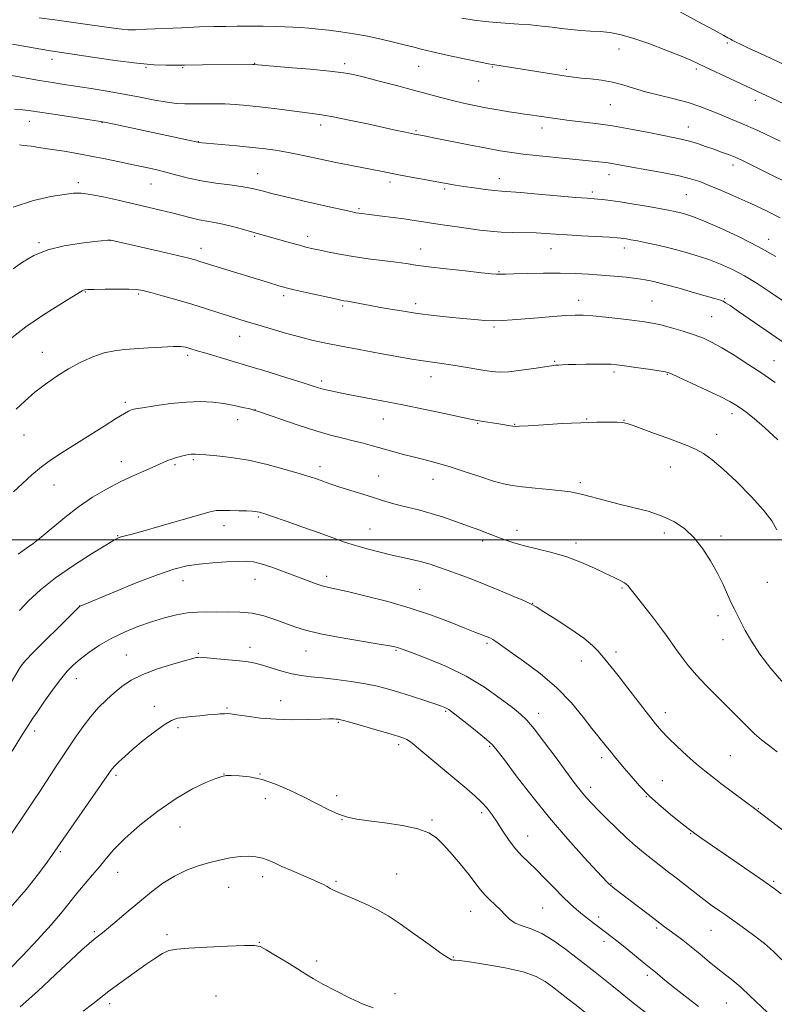
# Model space of a CAD drawing. Extents: x 2149800 to 2152700, y 329800 to 332700.
# Drawn here: x 2151023 to 2151279, y 330343 to 330676 of the extents above; entities that cross this region are included whole.
import ezdxf

# ---------------------------------------------------------------- set-up
doc = ezdxf.new("R2010")
doc.units = 0
doc.header["$MEASUREMENT"] = 0
for name, color, linetype, lineweight in [('DTM SPOT ELEVATION', 2, 'Continuous', 13), ('GRID LINE', 7, 'Continuous', 0), ('INDEX CONTOUR', 41, 'Continuous', 13), ('INTERMEDIATE CONTOUR', 44, 'Continuous', 0)]:
    doc.layers.add(name, color=color, linetype=linetype, lineweight=lineweight)

msp = doc.modelspace()

# ---------------------------------------------------------------- linework, layer by layer
at = {"layer": 'DTM SPOT ELEVATION'}
for p in [(2151226.48, 330666.33, 1142.73), (2151263.28, 330668.4, 1140.23), (2151034.18, 330662.83, 1146.54), (2151066.11, 330660.19, 1146.09), (2151078.47, 330660.01, 1146.14), (2151102.88, 330661.49, 1145.94), (2151133.41, 330661.42, 1145.62), (2151158.56, 330660.47, 1144.87), (2151183.49, 330660.28, 1144.11), (2151208.61, 330659.52, 1143.68), (2151252.74, 330659.55, 1142.3), (2151178.95, 330655.56, 1144.73), (2151223.55, 330647.47, 1144.97), (2151272.76, 330649.01, 1142.5), (2151026.48, 330641.86, 1150.67), (2151051.11, 330641.39, 1150.07), (2151125.36, 330640.61, 1148.49), (2151200.36, 330639.58, 1146.52), (2151249.99, 330639.88, 1145.29), (2151157.64, 330638.64, 1147.83), (2151083.81, 330634.97, 1149.96), (2151265.1, 330627.1, 1146.48), (2151103.96, 330624.15, 1151.26), (2151223.04, 330623.82, 1148.62), (2151043.17, 330621.06, 1153.61), (2151067.79, 330620.65, 1152.84), (2151148.78, 330621.33, 1150.4), (2151185.94, 330622.45, 1149.38), (2151167.37, 330618.95, 1150.25), (2151217.44, 330617.87, 1149.65), (2151249.28, 330617.03, 1148.97), (2151138.26, 330612.26, 1151.79), (2151102.98, 330602.85, 1154.16), (2151120.92, 330602.85, 1153.51), (2151029.78, 330600.68, 1155.81), (2151054.11, 330601.47, 1156.02), (2151277.23, 330601.9, 1149.42), (2151084.76, 330598.83, 1155.41), (2151159.21, 330598.63, 1153.29), (2151203.41, 330598.75, 1152.77), (2151228.28, 330598.91, 1152.53), (2151185.77, 330590.9, 1153.88), (2151045.55, 330584.03, 1158.1), (2151063.55, 330583.29, 1158.23), (2151112.79, 330582.72, 1156.37), (2151157.48, 330580.09, 1155.56), (2151212.77, 330581.15, 1155.42), (2151237.65, 330580.97, 1155.08), (2151262.29, 330581.75, 1153.86), (2151132.75, 330579.27, 1156.24), (2151257.97, 330575.66, 1155.01), (2151184.12, 330572.11, 1156.24), (2151097.82, 330568.94, 1158.75), (2151030.97, 330563.59, 1159.25), (2151080.22, 330562.56, 1160.34), (2151204.66, 330560.57, 1157.86), (2151279.08, 330560.8, 1155.18), (2151224.74, 330556.9, 1158.33), (2151242.91, 330556.1, 1158.1), (2151125.7, 330553.85, 1159.64), (2151162.72, 330555.3, 1158.62), (2151059.06, 330546.65, 1161.7), (2151103.08, 330544.18, 1161.97), (2151264.86, 330542.78, 1158.46), (2151097.18, 330540.7, 1162.59), (2151146.58, 330541.02, 1160.75), (2151178.57, 330539.48, 1160.11), (2151215.57, 330541.01, 1159.92), (2151228.17, 330540.5, 1159.95), (2151191.07, 330539.18, 1159.93), (2151024.76, 330535.51, 1160.81), (2151259.58, 330535.79, 1159.38), (2151057.72, 330526.57, 1163.33), (2151082.14, 330527.24, 1164.21), (2151075.87, 330525.54, 1164.23), (2151125.13, 330524.84, 1163.49), (2151243.86, 330524.71, 1160.82), (2151144.96, 330521.61, 1163.2), (2151163.37, 330520.55, 1162.69), (2151213.35, 330519.42, 1161.67), (2151034.88, 330518.66, 1162.8), (2151104.2, 330507.73, 1166.21), (2151092.56, 330504.77, 1166.56), (2151142.04, 330503.68, 1165.14), (2151191.92, 330503.21, 1163.46), (2151056.5, 330501.39, 1165.92), (2151180.21, 330499.66, 1164.38), (2151241.86, 330502.35, 1162.46), (2151261.09, 330501.36, 1161.6), (2151211.94, 330498.92, 1163.53), (2151078.59, 330486.14, 1168.67), (2151102.99, 330486.6, 1168.75), (2151127.38, 330487.64, 1167.54), (2151158.85, 330483.26, 1167.12), (2151227.56, 330483.71, 1164.17), (2151276.74, 330485.65, 1160.92), (2151043.63, 330477.62, 1167.99), (2151197.17, 330478.45, 1165.97), (2151260.05, 330474.31, 1162.43), (2151261.76, 330466.17, 1162.65), (2151101.33, 330463.64, 1171.45), (2151150.81, 330462.55, 1170.16), (2151181.77, 330465, 1168.25), (2151059.44, 330461.04, 1171.14), (2151083.84, 330461.51, 1171.87), (2151120.39, 330462.4, 1170.76), (2151225.43, 330462.06, 1165.53), (2151213.67, 330458.98, 1166.64), (2151042.46, 330452.94, 1170.66), (2151068.89, 330443.62, 1173.43), (2151093.5, 330443.06, 1173.82), (2151111.71, 330445.57, 1173.25), (2151167.65, 330441.96, 1172.17), (2151199.26, 330441.17, 1169.43), (2151242.17, 330441.49, 1165.43), (2151076.9, 330436.38, 1174.34), (2151131.36, 330438.16, 1174.16), (2151028.29, 330435.23, 1170.45), (2151151.81, 330430.61, 1174.38), (2151182.58, 330430.07, 1172.18), (2151220.59, 330426.19, 1168.41), (2151264.25, 330426.83, 1165.01), (2151055.86, 330420.17, 1174.29), (2151092.5, 330420.64, 1175.97), (2151104.75, 330420.62, 1175.95), (2151216.87, 330416.18, 1169.51), (2151241.19, 330418.42, 1167.18), (2151130.78, 330413.33, 1175.52), (2151235.73, 330413.04, 1168.04), (2151106.53, 330412.35, 1176.59), (2151179.97, 330407.56, 1174.34), (2151273.78, 330408.91, 1165.92), (2151077.62, 330402.65, 1176.87), (2151132.5, 330405.18, 1176.06), (2151163.04, 330405.09, 1175.78), (2151195.5, 330399.71, 1173.26), (2151250.81, 330400.44, 1168.09), (2151036.98, 330394.32, 1174.21), (2151056.47, 330387.3, 1176.75), (2151105.69, 330385.85, 1178.48), (2151151.06, 330386.73, 1177.21), (2151130.51, 330384.25, 1177.8), (2151223.73, 330383.51, 1171.92), (2151278.96, 330384.3, 1167.79), (2151094.16, 330382.31, 1178.8), (2151176.18, 330374.14, 1176.76), (2151200.65, 330375.26, 1175.01), (2151219.61, 330372.16, 1173.58), (2151048.56, 330367.28, 1177.77), (2151073.16, 330366.22, 1179.5), (2151239.26, 330368.46, 1172.26), (2151257.72, 330367.66, 1170.84), (2151104.55, 330363.61, 1179.91), (2151221.35, 330363.94, 1174.44), (2151123.94, 330357.25, 1179.48), (2151170.3, 330358.6, 1177.9), (2151236.15, 330352.46, 1174.36), (2151150.48, 330346.17, 1179.28), (2151053.81, 330342.8, 1180.44), (2151089.82, 330345.43, 1181.75), (2151262.91, 330343.05, 1172.92)]:
    msp.add_point(p, dxfattribs=at)
at = {"layer": 'GRID LINE', "flags": 128}
msp.add_lwpolyline([(2150000, 330500), (2152500, 330500)], dxfattribs=at)
at = {"layer": 'INDEX CONTOUR', "flags": 128}
for points, elevation in [([(2151292.304, 330656.535), (2151274.458, 330664.794), (2151270.647, 330666.573), (2151267.893, 330667.873), (2151266.041, 330668.765), (2151264.917, 330669.325), (2151264.287, 330669.66), (2151263.398, 330670.183), (2151261.985, 330670.965), (2151258.759, 330672.713), (2151253.257, 330675.673), (2151246.76, 330679.153)], 1140), ([(2151279.72, 330596.038), (2151273.85, 330599.351), (2151267.217, 330602.68), (2151260.637, 330605.715), (2151255.113, 330608.102), (2151251.373, 330609.603), (2151249.03, 330610.419), (2151247.416, 330610.865), (2151245.889, 330611.219), (2151243.879, 330611.624), (2151240.838, 330612.188), (2151236.473, 330612.97), (2151231.508, 330613.829), (2151226.92, 330614.578), (2151223.467, 330615.073), (2151221.037, 330615.351), (2151219.297, 330615.503), (2151215.673, 330615.78), (2151211.893, 330616.097), (2151199.059, 330617.214), (2151193.054, 330617.715), (2151186.641, 330618.185), (2151184.251, 330618.414), (2151181.062, 330618.808), (2151177.387, 330619.31), (2151173.851, 330619.818), (2151170.871, 330620.271), (2151168.034, 330620.737), (2151164.721, 330621.318), (2151160.537, 330622.086), (2151155.99, 330622.939), (2151151.813, 330623.741), (2151145.719, 330624.955), (2151142.82, 330625.522), (2151135.183, 330626.972), (2151130.437, 330627.926), (2151125.209, 330629.04), (2151119.894, 330630.184), (2151114.956, 330631.197), (2151110.681, 330631.961), (2151106.623, 330632.539), (2151102.157, 330633.042), (2151096.936, 330633.546), (2151091.719, 330634.013), (2151083.881, 330634.705), (2151083.689, 330634.742), (2151054.698, 330641), (2151052.02, 330641.559), (2151049.989, 330641.923), (2151047.033, 330642.373), (2151036.182, 330644.006), (2151027.038, 330645.416), (2151024.289, 330645.785), (2151021.513, 330646.007)], 1150), ([(2151280.067, 330503.406), (2151278.273, 330506.441), (2151275.46, 330510.106), (2151271.277, 330514.72), (2151266.407, 330519.647), (2151261.787, 330524.006), (2151258.121, 330527.137), (2151255.173, 330529.241), (2151252.47, 330530.738), (2151249.599, 330532.001), (2151246.38, 330533.223), (2151242.696, 330534.55), (2151238.561, 330536.06), (2151231.267, 330538.738), (2151229.21, 330539.437), (2151227.725, 330539.75), (2151225.916, 330539.861), (2151223.039, 330539.914), (2151218.937, 330539.889), (2151213.597, 330539.727), (2151207.219, 330539.399), (2151200.848, 330539.005), (2151195.737, 330538.671), (2151192.766, 330538.502), (2151191.322, 330538.487), (2151190.42, 330538.591), (2151185.775, 330539.343), (2151179.752, 330540.262), (2151178.443, 330540.476), (2151176.705, 330540.817), (2151173.432, 330541.508), (2151167.878, 330542.692), (2151160.759, 330544.193), (2151153.154, 330545.755), (2151146.01, 330547.161), (2151134.633, 330549.324), (2151130.858, 330550.062), (2151128.169, 330550.63), (2151126.211, 330551.099), (2151124.55, 330551.568), (2151122.44, 330552.232), (2151119.055, 330553.315), (2151113.864, 330554.949), (2151107.512, 330556.922), (2151100.939, 330558.932), (2151094.964, 330560.722), (2151086.055, 330563.348), (2151083.45, 330564.131), (2151080.607, 330565.013), (2151079.474, 330565.313), (2151077.881, 330565.513), (2151075.321, 330565.544), (2151071.501, 330565.368), (2151066.982, 330565.071), (2151058.753, 330564.516), (2151055.364, 330564.131), (2151051.925, 330563.369), (2151048.095, 330562.044), (2151043.988, 330560.216), (2151039.824, 330558.001), (2151035.799, 330555.511), (2151031.984, 330552.828), (2151028.418, 330550.028), (2151025.116, 330547.176), (2151022.002, 330544.29)], 1160), ([(2151281.736, 330357.731), (2151278.862, 330360.49), (2151275.812, 330363.167), (2151272.577, 330365.714), (2151269.493, 330367.972), (2151262.566, 330372.898), (2151260.606, 330374.264), (2151258.12, 330376.02), (2151255.254, 330378.121), (2151252.153, 330380.5), (2151245.832, 330385.473), (2151242.878, 330387.765), (2151237.402, 330391.984), (2151234.765, 330394.067), (2151232.031, 330396.342), (2151229.04, 330399.005), (2151225.726, 330402.146), (2151222.399, 330405.423), (2151219.467, 330408.383), (2151217.23, 330410.694), (2151215.552, 330412.499), (2151214.192, 330414.063), (2151212.875, 330415.701), (2151211.191, 330417.926), (2151205.168, 330426.096), (2151201.233, 330431.378), (2151197.745, 330435.923), (2151195.252, 330438.885), (2151193.099, 330440.943), (2151190.334, 330443.152), (2151186.219, 330446.3), (2151180.879, 330450.058), (2151174.659, 330453.824), (2151167.996, 330457.088), (2151161.71, 330459.689), (2151156.719, 330461.563), (2151152.095, 330463.279), (2151151.287, 330463.566), (2151150.473, 330463.789), (2151148.741, 330464.121), (2151145.132, 330464.721), (2151139.125, 330465.69), (2151131.939, 330466.902), (2151125.225, 330468.177), (2151120.22, 330469.376), (2151116.506, 330470.54), (2151109.775, 330473.053), (2151106.006, 330474.257), (2151102.028, 330475.135), (2151097.938, 330475.531), (2151093.913, 330475.598), (2151090.146, 330475.563), (2151086.747, 330475.583), (2151083.509, 330475.546), (2151080.139, 330475.269), (2151076.407, 330474.608), (2151072.317, 330473.58), (2151067.934, 330472.24), (2151063.345, 330470.634), (2151058.736, 330468.768), (2151054.317, 330466.638), (2151050.277, 330464.276), (2151046.74, 330461.862), (2151043.804, 330459.612), (2151041.477, 330457.621), (2151039.396, 330455.491), (2151037.101, 330452.7), (2151034.312, 330448.968), (2151031.45, 330444.976), (2151029.114, 330441.645), (2151027.711, 330439.611), (2151026.891, 330438.37), (2151023.542, 330433.042), (2151020.662, 330428.364)], 1170), ([(2151143.067, 330341.417), (2151139.706, 330342.662), (2151135.262, 330344.703), (2151130.401, 330347.152), (2151126.063, 330349.471), (2151122.89, 330351.285), (2151120.322, 330352.862), (2151117.501, 330354.634), (2151113.86, 330356.871), (2151110, 330359.203), (2151106.811, 330361.101), (2151104.787, 330362.169), (2151102.829, 330362.545), (2151099.441, 330362.505), (2151093.68, 330362.286), (2151086.805, 330361.985), (2151080.631, 330361.666), (2151076.494, 330361.338), (2151073.838, 330360.804), (2151071.626, 330359.81), (2151069.031, 330358.191), (2151066.034, 330356.103), (2151062.82, 330353.792), (2151056.407, 330349.204), (2151053.475, 330347.035), (2151050.801, 330344.957), (2151048.039, 330342.792), (2151044.744, 330340.321)], 1180)]:
    msp.add_lwpolyline(points, dxfattribs=dict(at, elevation=elevation))
at = {"layer": 'INTERMEDIATE CONTOUR', "flags": 128}
for points, elevation in [([(2151281.192, 330635.17), (2151273.525, 330638.768), (2151267.837, 330641.287), (2151263.772, 330642.957), (2151260.52, 330644.254), (2151257.357, 330645.564), (2151253.91, 330646.912), (2151249.896, 330648.238), (2151245.171, 330649.493), (2151240.161, 330650.704), (2151235.436, 330651.906), (2151231.403, 330653.114), (2151227.822, 330654.237), (2151224.291, 330655.156), (2151220.543, 330655.792), (2151216.853, 330656.208), (2151213.627, 330656.506), (2151211.078, 330656.784), (2151208.626, 330657.127), (2151184.417, 330660.981), (2151183.421, 330661.094), (2151182.271, 330661.316), (2151179.472, 330661.897), (2151174.574, 330662.937), (2151168.675, 330664.211), (2151163.259, 330665.414), (2151159.398, 330666.323), (2151156.527, 330667.053), (2151153.672, 330667.8), (2151150.07, 330668.711), (2151145.82, 330669.714), (2151141.232, 330670.688), (2151136.599, 330671.529), (2151132.135, 330672.217), (2151128.037, 330672.751), (2151124.449, 330673.136), (2151121.314, 330673.409), (2151118.523, 330673.611), (2151115.92, 330673.778), (2151113.165, 330673.911), (2151109.877, 330674.004), (2151105.818, 330674.055), (2151101.358, 330674.072), (2151097.011, 330674.069), (2151093.091, 330674.049), (2151089.071, 330673.982), (2151084.216, 330673.831), (2151078.122, 330673.577), (2151066.215, 330673.037), (2151062.532, 330672.902), (2151060.08, 330672.91), (2151057.917, 330673.081), (2151055.224, 330673.427), (2151047.019, 330674.607), (2151035.21, 330676.221), (2151029.813, 330676.971)], 1144), ([(2151284.097, 330646.981), (2151276.594, 330650.5), (2151262.567, 330657.025), (2151257.292, 330659.491), (2151253.709, 330661.196), (2151250.837, 330662.532), (2151247.371, 330664.024), (2151242.405, 330666.028), (2151236.637, 330668.217), (2151231.165, 330670.096), (2151226.816, 330671.291), (2151223.323, 330671.926), (2151220.146, 330672.246), (2151216.86, 330672.466), (2151213.488, 330672.68), (2151210.168, 330672.95), (2151206.98, 330673.317), (2151203.767, 330673.741), (2151200.317, 330674.159), (2151196.495, 330674.521), (2151192.477, 330674.828), (2151184.783, 330675.342), (2151181.132, 330675.656), (2151177.331, 330676.129), (2151173.214, 330676.832)], 1142), ([(2151296.826, 330614.459), (2151274.707, 330625.468), (2151270.832, 330627.38), (2151268.091, 330628.688), (2151265.863, 330629.669), (2151263.622, 330630.563), (2151261.233, 330631.449), (2151258.65, 330632.372), (2151255.871, 330633.348), (2151253.067, 330634.293), (2151250.444, 330635.099), (2151248.064, 330635.71), (2151245.383, 330636.28), (2151236.58, 330638.05), (2151230.533, 330639.226), (2151224.335, 330640.311), (2151218.648, 330641.127), (2151213.707, 330641.711), (2151209.639, 330642.156), (2151206.5, 330642.539), (2151204.071, 330642.884), (2151198.571, 330643.743), (2151197.148, 330643.94), (2151194.489, 330644.264), (2151192.357, 330644.575), (2151189.201, 330645.091), (2151185.351, 330645.756), (2151181.299, 330646.486), (2151177.435, 330647.22), (2151173.715, 330647.992), (2151169.991, 330648.861), (2151166.094, 330649.878), (2151156.772, 330652.446), (2151151.001, 330653.991), (2151145.161, 330655.518), (2151140.143, 330656.802), (2151136.446, 330657.69), (2151133.013, 330658.309), (2151128.394, 330658.86), (2151121.704, 330659.487), (2151114.311, 330660.116), (2151102.762, 330661.075), (2151102.363, 330661.082), (2151085.202, 330660.967), (2151079.164, 330660.903), (2151075.77, 330660.843), (2151072.967, 330660.838), (2151068.792, 330661.003), (2151062.996, 330661.512), (2151055.624, 330662.458), (2151047.891, 330663.604), (2151033.709, 330665.803), (2151030.374, 330666.351), (2151025.871, 330667.131), (2151020.796, 330668.031)], 1146), ([(2151281.155, 330609.109), (2151276.238, 330611.59), (2151271.182, 330613.993), (2151266.067, 330616.312), (2151261.237, 330618.42), (2151257.102, 330620.156), (2151253.847, 330621.427), (2151250.758, 330622.405), (2151246.895, 330623.329), (2151241.67, 330624.37), (2151235.913, 330625.433), (2151230.804, 330626.355), (2151224.781, 330627.459), (2151222.818, 330627.772), (2151220.767, 330628.032), (2151218.538, 330628.269), (2151210.688, 330629.063), (2151207.164, 330629.408), (2151202.92, 330629.81), (2151198.352, 330630.26), (2151193.982, 330630.742), (2151190.121, 330631.262), (2151186.221, 330631.906), (2151181.517, 330632.781), (2151175.59, 330633.929), (2151164.194, 330636.165), (2151160.966, 330636.787), (2151157.917, 330637.337), (2151157.165, 330637.484), (2151154.068, 330638.136), (2151151.128, 330638.771), (2151141.165, 330640.957), (2151135.008, 330642.287), (2151129.551, 330643.404), (2151125.596, 330644.103), (2151122.448, 330644.537), (2151119.032, 330644.947), (2151109.512, 330646.164), (2151104.557, 330646.775), (2151100.263, 330647.239), (2151096.46, 330647.554), (2151092.8, 330647.742), (2151089.04, 330647.826), (2151085.358, 330647.84), (2151082.039, 330647.82), (2151079.222, 330647.815), (2151076.477, 330647.941), (2151073.227, 330648.326), (2151069.044, 330649.054), (2151064.074, 330650.017), (2151058.612, 330651.063), (2151052.963, 330652.06), (2151047.476, 330652.961), (2151038.282, 330654.393), (2151034.32, 330655.021), (2151030.01, 330655.746), (2151019.861, 330657.549)], 1148), ([(2151281.968, 330581.168), (2151277.746, 330584.007), (2151273.349, 330586.852), (2151269.022, 330589.454), (2151264.937, 330591.626), (2151260.965, 330593.433), (2151256.904, 330595.003), (2151252.613, 330596.437), (2151248.191, 330597.74), (2151243.8, 330598.896), (2151239.613, 330599.882), (2151235.861, 330600.69), (2151232.785, 330601.311), (2151230.552, 330601.742), (2151229.027, 330602.021), (2151227.995, 330602.192), (2151227.156, 330602.303), (2151225.834, 330602.405), (2151223.264, 330602.559), (2151213.823, 330603.098), (2151208.87, 330603.401), (2151204.949, 330603.666), (2151201.688, 330603.874), (2151198.414, 330604.014), (2151190.534, 330604.163), (2151186.508, 330604.314), (2151182.814, 330604.602), (2151179.269, 330605.01), (2151171.556, 330606.057), (2151167.44, 330606.632), (2151163.581, 330607.2), (2151160.203, 330607.741), (2151157.035, 330608.261), (2151153.681, 330608.776), (2151149.904, 330609.289), (2151146.118, 330609.761), (2151139.193, 330610.581), (2151138.223, 330610.713), (2151137.294, 330610.877), (2151135.548, 330611.253), (2151126.181, 330613.373), (2151119.28, 330614.948), (2151113.001, 330616.401), (2151108.637, 330617.444), (2151105.912, 330618.132), (2151102.702, 330618.995), (2151100.959, 330619.367), (2151098.337, 330619.783), (2151094.457, 330620.291), (2151089.772, 330620.923), (2151084.944, 330621.705), (2151080.507, 330622.64), (2151076.49, 330623.646), (2151072.791, 330624.615), (2151069.278, 330625.476), (2151065.68, 330626.289), (2151061.695, 330627.148), (2151057.128, 330628.116), (2151052.218, 330629.131), (2151047.314, 330630.102), (2151042.699, 330630.957), (2151038.378, 330631.697), (2151034.293, 330632.346), (2151030.45, 330632.916), (2151027.118, 330633.383), (2151024.633, 330633.716), (2151023.161, 330633.877)], 1152), ([(2151283.609, 330566.025), (2151267.04, 330577.449), (2151264.182, 330579.401), (2151262.643, 330580.397), (2151261.765, 330580.87), (2151260.889, 330581.216), (2151259.368, 330581.687), (2151252.1, 330583.776), (2151246.862, 330585.26), (2151241.994, 330586.601), (2151238.33, 330587.532), (2151235.416, 330588.137), (2151232.47, 330588.582), (2151228.896, 330589.005), (2151224.809, 330589.411), (2151220.5, 330589.776), (2151216.166, 330590.074), (2151211.613, 330590.286), (2151206.547, 330590.39), (2151200.879, 330590.379), (2151195.33, 330590.292), (2151190.823, 330590.181), (2151188.02, 330590.089), (2151186.537, 330590.03), (2151185.728, 330590.008), (2151184.91, 330590.04), (2151183.254, 330590.194), (2151179.892, 330590.548), (2151174.366, 330591.144), (2151167.837, 330591.868), (2151161.878, 330592.57), (2151157.605, 330593.138), (2151154.335, 330593.619), (2151150.927, 330594.098), (2151141.464, 330595.287), (2151136.33, 330596.015), (2151131.659, 330596.819), (2151127.676, 330597.612), (2151124.537, 330598.291), (2151122.261, 330598.799), (2151120.329, 330599.26), (2151118.091, 330599.845), (2151115.106, 330600.668), (2151101.803, 330604.397), (2151098.783, 330605.255), (2151095.401, 330606.179), (2151092.114, 330606.989), (2151089.259, 330607.562), (2151086.688, 330608.007), (2151084.131, 330608.492), (2151081.357, 330609.148), (2151074.852, 330610.84), (2151071.024, 330611.772), (2151066.737, 330612.773), (2151056.674, 330615.105), (2151051.539, 330616.255), (2151047.226, 330617.11), (2151044.147, 330617.498), (2151041.547, 330617.459), (2151038.381, 330617.086), (2151033.827, 330616.393), (2151027.938, 330615.071), (2151020.991, 330612.73)], 1154), ([(2151279.454, 330553.383), (2151274.977, 330556.464), (2151270.224, 330559.614), (2151265.553, 330562.587), (2151261.409, 330565.098), (2151258.069, 330566.952), (2151255.116, 330568.336), (2151251.963, 330569.532), (2151248.217, 330570.748), (2151244.266, 330571.905), (2151240.692, 330572.854), (2151237.843, 330573.497), (2151235.13, 330573.951), (2151231.732, 330574.39), (2151227.133, 330574.932), (2151222.069, 330575.495), (2151217.577, 330575.948), (2151214.35, 330576.179), (2151211.677, 330576.193), (2151208.505, 330576.017), (2151204.1, 330575.691), (2151199.032, 330575.286), (2151190.258, 330574.559), (2151187.023, 330574.352), (2151184.062, 330574.294), (2151180.988, 330574.408), (2151177.558, 330574.669), (2151173.565, 330575.042), (2151168.88, 330575.503), (2151163.672, 330576.068), (2151158.189, 330576.765), (2151152.698, 330577.597), (2151147.564, 330578.471), (2151143.175, 330579.268), (2151135.689, 330580.664), (2151134.52, 330580.86), (2151133.134, 330581.064), (2151132.525, 330581.174), (2151131.343, 330581.428), (2151120.445, 330583.861), (2151116.371, 330584.788), (2151113.561, 330585.462), (2151111.083, 330586.146), (2151107.583, 330587.206), (2151090.605, 330592.463), (2151084.043, 330594.514), (2151082.735, 330594.889), (2151080.562, 330595.449), (2151076.77, 330596.365), (2151071.017, 330597.712), (2151054.161, 330601.595), (2151053.982, 330601.604), (2151053.678, 330601.586), (2151053.062, 330601.528), (2151048.713, 330601.085), (2151044.041, 330600.569), (2151038.376, 330599.702), (2151032.775, 330598.34), (2151028.08, 330596.414), (2151024.247, 330594.149), (2151021.016, 330591.844)], 1156), ([(2151280.383, 330533.873), (2151275.882, 330538.046), (2151272.305, 330541.142), (2151269.609, 330543.271), (2151267.605, 330544.72), (2151265.997, 330545.8), (2151264.069, 330546.904), (2151261.003, 330548.449), (2151256.345, 330550.677), (2151251.118, 330553.128), (2151246.711, 330555.17), (2151244.06, 330556.347), (2151242.288, 330556.912), (2151240.065, 330557.294), (2151236.469, 330557.827), (2151232.206, 330558.447), (2151228.387, 330558.992), (2151225.791, 330559.339), (2151223.861, 330559.511), (2151221.704, 330559.57), (2151218.684, 330559.568), (2151215.197, 330559.528), (2151211.892, 330559.466), (2151209.287, 330559.396), (2151207.371, 330559.325), (2151205.998, 330559.26), (2151204.934, 330559.191), (2151203.593, 330559.035), (2151201.3, 330558.69), (2151197.647, 330558.111), (2151193.297, 330557.471), (2151189.179, 330557.001), (2151185.959, 330556.879), (2151183.238, 330557.08), (2151180.352, 330557.527), (2151173.012, 330558.799), (2151169.406, 330559.385), (2151166.411, 330559.81), (2151161.64, 330560.419), (2151159.287, 330560.779), (2151156.219, 330561.306), (2151145.465, 330563.217), (2151138.374, 330564.494), (2151131.757, 330565.72), (2151126.554, 330566.752), (2151122.279, 330567.71), (2151118.09, 330568.785), (2151113.382, 330570.099), (2151108.504, 330571.52), (2151104.044, 330572.852), (2151100.404, 330573.955), (2151097.253, 330574.933), (2151094.076, 330575.944), (2151090.448, 330577.117), (2151086.289, 330578.444), (2151081.611, 330579.885), (2151076.539, 330581.376), (2151071.66, 330582.761), (2151067.677, 330583.865), (2151065, 330584.555), (2151062.874, 330584.903), (2151060.251, 330585.026), (2151056.442, 330585.032), (2151052.177, 330584.977), (2151048.546, 330584.903), (2151046.362, 330584.838), (2151045.333, 330584.768), (2151044.894, 330584.664), (2151044.454, 330584.437), (2151036.493, 330579.577), (2151031.009, 330576.089), (2151025.302, 330572.158), (2151020.161, 330568.161)], 1158), ([(2151282.262, 330451.474), (2151278.019, 330456.384), (2151274.233, 330461.279), (2151271.372, 330465.648), (2151269.324, 330469.337), (2151267.83, 330472.284), (2151266.647, 330474.524), (2151265.601, 330476.477), (2151264.531, 330478.662), (2151263.292, 330481.483), (2151261.775, 330484.904), (2151259.884, 330488.776), (2151257.558, 330492.915), (2151254.871, 330497.008), (2151251.932, 330500.705), (2151248.795, 330503.738), (2151245.287, 330506.159), (2151241.181, 330508.099), (2151236.364, 330509.688), (2151231.182, 330511.039), (2151226.093, 330512.26), (2151221.505, 330513.428), (2151214.51, 330515.309), (2151212.197, 330515.865), (2151209.987, 330516.247), (2151207.044, 330516.599), (2151202.834, 330517.029), (2151198.035, 330517.506), (2151193.63, 330517.967), (2151190.275, 330518.396), (2151187.348, 330518.982), (2151183.903, 330519.96), (2151179.281, 330521.468), (2151174.002, 330523.233), (2151168.873, 330524.883), (2151164.506, 330526.142), (2151160.718, 330527.117), (2151157.13, 330528.009), (2151153.454, 330528.975), (2151149.758, 330529.99), (2151142.884, 330531.919), (2151139.675, 330532.788), (2151136.38, 330533.623), (2151132.793, 330534.476), (2151128.637, 330535.519), (2151123.619, 330536.951), (2151117.689, 330538.86), (2151111.772, 330540.883), (2151104.26, 330543.512), (2151102.704, 330544.003), (2151101.238, 330544.38), (2151098.97, 330544.919), (2151095.949, 330545.568), (2151092.461, 330546.192), (2151088.709, 330546.662), (2151084.558, 330546.875), (2151079.788, 330546.734), (2151074.377, 330546.201), (2151069.092, 330545.475), (2151064.895, 330544.813), (2151062.466, 330544.406), (2151061.35, 330544.175), (2151060.808, 330543.979), (2151060.134, 330543.635), (2151058.748, 330542.828), (2151056.105, 330541.209), (2151051.903, 330538.585), (2151037.592, 330529.601), (2151034.001, 330527.233), (2151030.686, 330524.799), (2151027.375, 330522.046), (2151024.143, 330519.136), (2151021.151, 330516.336)], 1162), ([(2151280.178, 330428.144), (2151277.182, 330430.387), (2151274.818, 330432.231), (2151272.482, 330434.274), (2151269.698, 330436.965), (2151263.056, 330443.656), (2151259.521, 330447.167), (2151256.057, 330450.656), (2151252.817, 330454.108), (2151249.943, 330457.477), (2151247.518, 330460.581), (2151245.614, 330463.211), (2151242.815, 330467.315), (2151240.922, 330469.91), (2151238.179, 330473.462), (2151232.406, 330480.806), (2151230.622, 330483.123), (2151229.439, 330484.537), (2151228.345, 330485.467), (2151226.882, 330486.294), (2151224.812, 330487.266), (2151221.953, 330488.59), (2151218.196, 330490.381), (2151213.728, 330492.386), (2151208.807, 330494.257), (2151203.711, 330495.734), (2151194.39, 330497.939), (2151190.776, 330498.981), (2151187.733, 330500.047), (2151182.106, 330502.215), (2151179.009, 330503.377), (2151175.462, 330504.68), (2151171.369, 330506.155), (2151167.008, 330507.656), (2151162.754, 330508.996), (2151158.902, 330510.04), (2151152.275, 330511.643), (2151149.288, 330512.467), (2151146.247, 330513.393), (2151142.891, 330514.449), (2151135.209, 330516.837), (2151131.766, 330517.928), (2151129.131, 330518.806), (2151127.15, 330519.504), (2151125.536, 330520.091), (2151123.942, 330520.658), (2151121.769, 330521.372), (2151118.358, 330522.424), (2151113.299, 330523.91), (2151107.176, 330525.56), (2151100.825, 330527.009), (2151094.995, 330527.976), (2151090.078, 330528.531), (2151086.385, 330528.826), (2151084.086, 330528.992), (2151082.817, 330529.071), (2151082.074, 330529.079), (2151081.413, 330529.029), (2151080.62, 330528.904), (2151079.536, 330528.679), (2151078.071, 330528.339), (2151076.409, 330527.908), (2151074.801, 330527.417), (2151073.375, 330526.869), (2151069.445, 330525.121), (2151066.09, 330523.671), (2151061.928, 330521.833), (2151057.341, 330519.674), (2151052.65, 330517.235), (2151047.936, 330514.456), (2151043.215, 330511.256), (2151038.559, 330507.646), (2151030.522, 330500.938), (2151027.673, 330498.722), (2151025.56, 330497.212), (2151023.975, 330496.098), (2151022.741, 330495.121)], 1164), ([(2151298.451, 330388.925), (2151278.704, 330404.204), (2151274.965, 330407.077), (2151272.874, 330408.66), (2151261.064, 330417.497), (2151258.164, 330419.683), (2151255.558, 330421.726), (2151252.783, 330424.048), (2151249.539, 330426.928), (2151246.174, 330430.038), (2151243.196, 330432.91), (2151240.921, 330435.27), (2151238.888, 330437.639), (2151236.443, 330440.739), (2151229.503, 330449.759), (2151226.176, 330454.024), (2151223.705, 330457.077), (2151220.619, 330460.77), (2151219.34, 330462.351), (2151217.537, 330464.218), (2151214.573, 330466.648), (2151210.13, 330469.754), (2151205.172, 330472.994), (2151200.979, 330475.662), (2151198.411, 330477.28), (2151196.646, 330478.276), (2151194.44, 330479.304), (2151190.868, 330480.858), (2151186.277, 330482.795), (2151181.333, 330484.807), (2151176.61, 330486.64), (2151172.307, 330488.244), (2151168.53, 330489.617), (2151165.314, 330490.765), (2151162.406, 330491.737), (2151159.482, 330492.588), (2151156.279, 330493.372), (2151149.024, 330494.977), (2151145.077, 330495.905), (2151141.073, 330496.934), (2151137.169, 330498.054), (2151133.415, 330499.274), (2151129.444, 330500.674), (2151124.783, 330502.354), (2151119.221, 330504.334), (2151113.577, 330506.321), (2151108.93, 330507.939), (2151106.065, 330508.916), (2151104.588, 330509.382), (2151103.812, 330509.567), (2151103.101, 330509.667), (2151102.032, 330509.741), (2151100.234, 330509.814), (2151097.523, 330509.9), (2151094.459, 330509.976), (2151091.79, 330510.006), (2151089.915, 330509.922), (2151087.837, 330509.504), (2151084.213, 330508.497), (2151071.197, 330504.765), (2151064.954, 330502.993), (2151060.905, 330501.877), (2151057.597, 330501.012), (2151056.766, 330500.727), (2151055.349, 330499.979), (2151052.456, 330498.268), (2151047.546, 330495.265), (2151041.462, 330491.366), (2151035.393, 330487.138), (2151030.305, 330483.075), (2151026.266, 330479.36), (2151023.127, 330476.099)], 1166), ([(2151281.531, 330380.029), (2151279.071, 330381.856), (2151275.549, 330384.384), (2151270.906, 330387.622), (2151254.602, 330398.83), (2151252.694, 330400.164), (2151251.33, 330401.14), (2151249.937, 330402.196), (2151247.863, 330403.826), (2151244.676, 330406.38), (2151240.799, 330409.621), (2151236.874, 330413.163), (2151233.434, 330416.655), (2151230.561, 330419.881), (2151228.228, 330422.664), (2151224.967, 330426.612), (2151223.829, 330428.013), (2151222.048, 330430.26), (2151221.277, 330431.211), (2151220.452, 330432.187), (2151219.255, 330433.645), (2151217.312, 330436.123), (2151214.33, 330439.965), (2151210.323, 330444.745), (2151205.382, 330449.841), (2151199.733, 330454.682), (2151194.14, 330458.898), (2151189.5, 330462.172), (2151184.723, 330465.52), (2151183.705, 330466.201), (2151182.915, 330466.655), (2151182.118, 330467.025), (2151181.139, 330467.412), (2151179.762, 330467.93), (2151177.585, 330468.763), (2151174.165, 330470.111), (2151169.193, 330472.084), (2151162.915, 330474.452), (2151155.714, 330476.889), (2151148.063, 330479.112), (2151140.79, 330480.976), (2151134.813, 330482.373), (2151128.052, 330483.855), (2151125.855, 330484.436), (2151123.427, 330485.238), (2151120.526, 330486.307), (2151112.934, 330489.193), (2151108.762, 330490.712), (2151105.152, 330491.904), (2151102.495, 330492.552), (2151100.179, 330492.756), (2151097.341, 330492.698), (2151093.379, 330492.521), (2151088.738, 330492.236), (2151084.122, 330491.817), (2151079.959, 330491.19), (2151075.571, 330490.091), (2151070, 330488.203), (2151062.746, 330485.403), (2151055.127, 330482.31), (2151043.748, 330477.59), (2151043.567, 330477.447), (2151042.725, 330476.634), (2151036.575, 330470.583), (2151031.897, 330465.953), (2151027.816, 330461.869), (2151025.328, 330459.285), (2151024.062, 330457.8), (2151023.307, 330456.679), (2151020.426, 330451.919)], 1168), ([(2151276.829, 330339.827), (2151270.888, 330345.539), (2151267.827, 330348.372), (2151265.132, 330350.647), (2151260.028, 330354.638), (2151257.119, 330357.03), (2151254.025, 330359.621), (2151250.95, 330362.142), (2151248.088, 330364.366), (2151245.572, 330366.233), (2151243.525, 330367.726), (2151241.954, 330368.899), (2151238.324, 330371.683), (2151225.04, 330381.794), (2151223.565, 330382.948), (2151223.253, 330383.211), (2151223.018, 330383.438), (2151222.623, 330383.853), (2151218.999, 330387.741), (2151214.697, 330392.386), (2151209.1, 330398.597), (2151202.943, 330405.764), (2151196.931, 330413.224), (2151191.648, 330420.092), (2151187.653, 330425.429), (2151185.224, 330428.649), (2151183.547, 330430.571), (2151181.532, 330432.372), (2151178.429, 330434.906), (2151174.847, 330437.767), (2151169.785, 330441.761), (2151168.756, 330442.533), (2151168.147, 330442.908), (2151167.47, 330443.217), (2151166.261, 330443.659), (2151164.069, 330444.398), (2151160.628, 330445.535), (2151156.436, 330446.899), (2151152.179, 330448.254), (2151148.344, 330449.413), (2151144.626, 330450.391), (2151140.515, 330451.251), (2151135.696, 330452.039), (2151130.617, 330452.726), (2151125.916, 330453.265), (2151122.049, 330453.648), (2151118.738, 330454.035), (2151115.527, 330454.627), (2151112.093, 330455.543), (2151105.598, 330457.56), (2151103.102, 330458.206), (2151100.721, 330458.628), (2151097.84, 330458.976), (2151094.094, 330459.36), (2151090.124, 330459.738), (2151086.821, 330460.028), (2151084.841, 330460.175), (2151083.904, 330460.205), (2151083.496, 330460.175), (2151083.072, 330460.095), (2151081.964, 330459.811), (2151079.473, 330459.127), (2151075.208, 330457.911), (2151069.994, 330456.278), (2151064.966, 330454.407), (2151060.993, 330452.439), (2151057.895, 330450.374), (2151055.23, 330448.178), (2151052.627, 330445.801), (2151050.012, 330443.16), (2151047.382, 330440.159), (2151044.721, 330436.716), (2151041.96, 330432.804), (2151039.011, 330428.41), (2151035.859, 330423.615), (2151030.037, 330414.721), (2151027.899, 330411.52), (2151024.257, 330406.146), (2151017.556, 330396.088)], 1172), ([(2151253.395, 330341.879), (2151248.918, 330345.382), (2151244.87, 330348.589), (2151241.964, 330350.943), (2151238.825, 330353.561), (2151237.875, 330354.329), (2151236.762, 330355.208), (2151235.009, 330356.613), (2151229.165, 330361.374), (2151226.167, 330363.793), (2151223.808, 330365.646), (2151221.912, 330367.089), (2151218.229, 330369.867), (2151216.197, 330371.437), (2151214.137, 330373.064), (2151212.093, 330374.738), (2151209.916, 330376.65), (2151207.416, 330379.045), (2151204.484, 330382.044), (2151201.364, 330385.287), (2151198.387, 330388.291), (2151195.798, 330390.731), (2151193.514, 330392.909), (2151191.366, 330395.279), (2151189.228, 330398.158), (2151187.145, 330401.294), (2151185.205, 330404.294), (2151183.449, 330406.86), (2151181.728, 330409.085), (2151179.847, 330411.157), (2151177.614, 330413.273), (2151174.851, 330415.663), (2151159.289, 330428.678), (2151156.901, 330430.647), (2151155.467, 330431.757), (2151154.497, 330432.375), (2151153.481, 330432.844), (2151151.828, 330433.404), (2151148.925, 330434.274), (2151144.477, 330435.569), (2151139.465, 330437.011), (2151135.186, 330438.222), (2151132.6, 330438.92), (2151131.307, 330439.212), (2151130.57, 330439.3), (2151129.689, 330439.349), (2151128.124, 330439.36), (2151125.373, 330439.299), (2151121.129, 330439.16), (2151115.864, 330439.073), (2151110.244, 330439.197), (2151104.896, 330439.631), (2151100.282, 330440.219), (2151096.833, 330440.746), (2151094.783, 330441.044), (2151093.621, 330441.139), (2151092.645, 330441.107), (2151091.274, 330441.013), (2151089.404, 330440.867), (2151087.048, 330440.669), (2151084.282, 330440.422), (2151081.424, 330440.147), (2151078.847, 330439.865), (2151076.773, 330439.532), (2151074.781, 330438.831), (2151072.29, 330437.376), (2151068.927, 330434.945), (2151065.149, 330431.966), (2151061.619, 330429.031), (2151058.864, 330426.62), (2151056.881, 330424.775), (2151055.532, 330423.422), (2151054.67, 330422.479), (2151054.127, 330421.797), (2151053.726, 330421.213), (2151053.228, 330420.464), (2151052.139, 330418.871), (2151049.905, 330415.65), (2151034.386, 330393.428), (2151032.505, 330390.796), (2151029.567, 330386.798), (2151025.443, 330381.533), (2151020.172, 330375.388)], 1174), ([(2151244.096, 330333.168), (2151231.341, 330343.107), (2151227.519, 330346.124), (2151224.01, 330348.936), (2151218.361, 330353.517), (2151216.331, 330355.144), (2151214.356, 330356.694), (2151211.842, 330358.639), (2151208.388, 330361.265), (2151204.358, 330364.122), (2151200.304, 330366.572), (2151196.695, 330368.167), (2151193.655, 330369.203), (2151191.221, 330370.162), (2151189.373, 330371.425), (2151187.844, 330372.957), (2151186.309, 330374.625), (2151184.537, 330376.314), (2151182.67, 330377.998), (2151180.946, 330379.672), (2151179.491, 330381.387), (2151177.979, 330383.41), (2151175.974, 330386.063), (2151173.204, 330389.503), (2151170.057, 330393.229), (2151167.088, 330396.578), (2151164.61, 330399.046), (2151161.978, 330400.772), (2151158.305, 330402.061), (2151153.051, 330403.158), (2151147.083, 330404.091), (2151141.614, 330404.832), (2151137.525, 330405.408), (2151134.369, 330406.055), (2151131.364, 330407.066), (2151127.877, 330408.646), (2151123.874, 330410.672), (2151119.467, 330412.937), (2151114.789, 330415.223), (2151110.04, 330417.277), (2151105.439, 330418.837), (2151101.214, 330419.723), (2151097.623, 330420.086), (2151094.935, 330420.162), (2151093.224, 330420.115), (2151091.796, 330419.827), (2151089.761, 330419.108), (2151086.422, 330417.765), (2151081.848, 330415.595), (2151076.296, 330412.393), (2151070.12, 330408.112), (2151064.04, 330403.339), (2151058.871, 330398.818), (2151055.18, 330395.111), (2151052.551, 330392.043), (2151050.324, 330389.256), (2151047.968, 330386.45), (2151045.472, 330383.56), (2151042.964, 330380.58), (2151037.619, 330373.9), (2151033.967, 330369.604), (2151029.283, 330364.443), (2151024.26, 330359.108), (2151019.819, 330354.496)], 1176), ([(2151215.906, 330339.142), (2151211.461, 330342.67), (2151209.147, 330344.49), (2151203.935, 330348.548), (2151201.42, 330350.396), (2151198.378, 330352.061), (2151194.011, 330353.582), (2151187.916, 330354.97), (2151181.293, 330356.142), (2151175.738, 330356.986), (2151172.436, 330357.435), (2151170.915, 330357.598), (2151170.285, 330357.625), (2151169.705, 330357.725), (2151168.515, 330358.332), (2151166.094, 330359.942), (2151162.089, 330362.829), (2151157.179, 330366.405), (2151152.307, 330369.862), (2151148.184, 330372.575), (2151144.616, 330374.647), (2151141.176, 330376.361), (2151137.588, 330377.939), (2151131.43, 330380.484), (2151129.653, 330381.299), (2151128.516, 330381.912), (2151127.522, 330382.488), (2151126.235, 330383.177), (2151124.44, 330384.044), (2151121.983, 330385.143), (2151115.38, 330387.943), (2151112.191, 330389.339), (2151109.643, 330390.533), (2151107.542, 330391.489), (2151105.543, 330392.198), (2151103.35, 330392.65), (2151100.845, 330392.818), (2151097.96, 330392.676), (2151094.657, 330392.211), (2151091.044, 330391.472), (2151087.26, 330390.524), (2151083.424, 330389.395), (2151079.567, 330387.964), (2151075.696, 330386.075), (2151071.815, 330383.623), (2151067.91, 330380.713), (2151063.96, 330377.502), (2151060.011, 330374.181), (2151053.398, 330368.574), (2151051.337, 330366.89), (2151048.502, 330364.667), (2151046.807, 330363.261), (2151044.326, 330361.062), (2151040.613, 330357.61), (2151035.437, 330352.693), (2151029.423, 330347.079), (2151023.409, 330341.783)], 1178)]:
    msp.add_lwpolyline(points, dxfattribs=dict(at, elevation=elevation))

doc.saveas('drawing.dxf')
